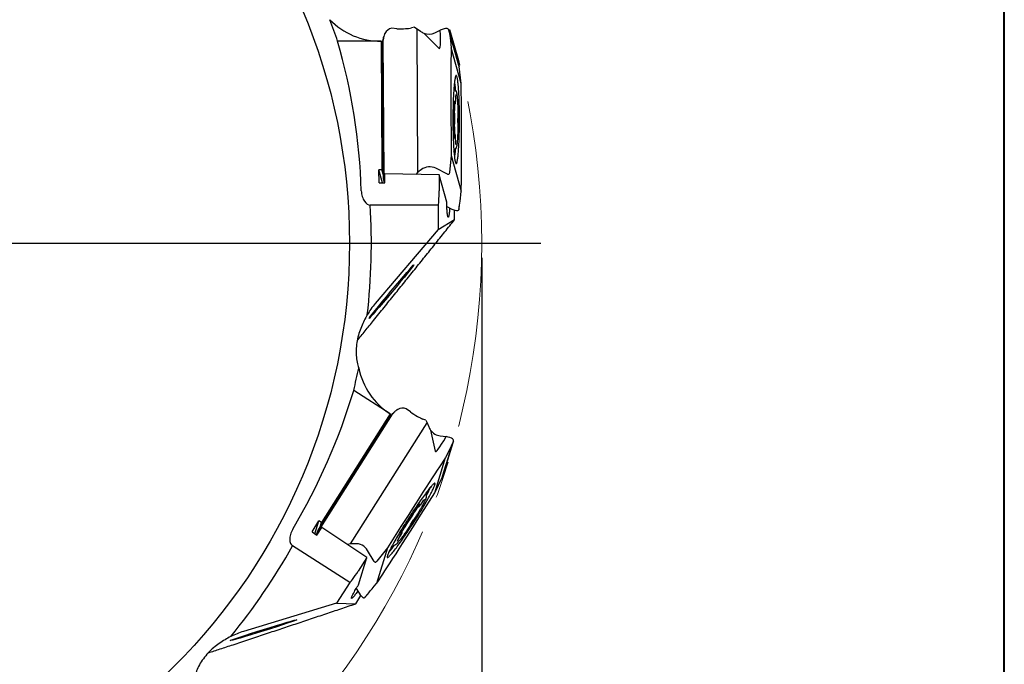
# Model space of a CAD drawing. Units: millimetres. Extents: x 5 to 292, y 5 to 205.
# Drawn here: x 225 to 292, y 110 to 154 of the extents above; entities that cross this region are included whole.
import ezdxf

# ---------------------------------------------------------------- set-up
doc = ezdxf.new("R2010")
doc.units = ezdxf.units.MM
doc.linetypes.add('CENTERX2', pattern=[20.32, 12.7, -2.54, 2.54, -2.54])
doc.layers.add('DÜNNE_LINIE', color=7, linetype='Continuous')
doc.styles.add('SLDTEXTSTYLE1', font='TXT', dxfattribs={"width": 0.75})
doc.dimstyles.new('SLDDIMSTYLE2', dxfattribs={"dimtxt": 3, "dimasz": 3, "dimexe": 0, "dimexo": 0.0625, "dimgap": 0.75, "dimtad": 1, "dimdec": 0, "dimrnd": 1e-09, "dimzin": 12, "dimdsep": 46, "dimtxsty": 'SLDTEXTSTYLE1', "dimsah": 1, "dimcen": 0.09, "dimadec": 0, "dimazin": 3, "dimtfac": 1, "dimtdec": 0, "dimtofl": 0, "dimtmove": 0, "dimatfit": 3, "dimfxl": 1, "dimfrac": 2, "dimtolj": 1, "dimtzin": 12, "dimarcsym": 0})

# ---------------------------------------------------------------- blocks, each defined once
blk = doc.blocks.new('_D_3')
at = {"layer": 'DÜNNE_LINIE', "color": 7}
for p, q in [((156.064, 138.061), (156.064, 77.616)), ((256.183, 138.061), (256.183, 77.616)), ((156.064, 78.616), (256.183, 78.616))]:
    blk.add_line(p, q, dxfattribs=at)
for points in [[(156.064, 78.616), (159.064, 77.866), (159.064, 79.366)], [(256.183, 78.616), (253.183, 79.366), (253.183, 77.866)]]:
    blk.add_solid(points, dxfattribs=at)
at = {"layer": 'DÜNNE_LINIE', "color": 7, "char_height": 3, "attachment_point": 1, "style": 'SLDTEXTSTYLE1'}
for s, insert in [('%%c', (200.537, 82.484)), ('100', (205.061, 82.529))]:
    blk.add_mtext(s, dxfattribs=dict(at, insert=insert))
blk = doc.blocks.new('SW_CENTERMARKSYMBOL_0')
at = {"layer": 'DÜNNE_LINIE', "color": 0}
blk.add_line((5, 0), (54.114, 0), dxfattribs=at)

msp = doc.modelspace()

# ---------------------------------------------------------------- linework, layer by layer
at = {"color": 7, "linetype": 'Continuous', "lineweight": 40}
msp.add_line((292, 5), (292, 205), dxfattribs=at)
at = {"color": 7, "linetype": 'Continuous', "lineweight": 0}
msp.add_line((292, 5), (292, 205), dxfattribs=at)
at = {"color": 7, "linetype": 'Continuous', "lineweight": 30}
for p, q in [((249.474, 153.2294), (249.3867, 152.896)), ((249.5429, 153.4111), (249.5556, 153.4348)), ((250.3776, 153.7583), (250.014, 153.7843)), ((251.5823, 153.8512), (251.3641, 153.8067)), ((251.5823, 153.8512), (251.7529, 153.7523)), ((251.8175, 143.9273), (251.7529, 153.7523)), ((251.7529, 153.7523), (251.9846, 153.5807)), ((252.2137, 153.4539), (253.2544, 152.4205)), ((252.9808, 153.4807), (253.3473, 153.657)), ((253.8193, 153.7626), (253.8049, 153.766)), ((254.6167, 151.243), (253.9399, 153.6596)), ((253.9664, 153.5486), (254.6354, 151.1599)), ((249.2868, 152.8947), (246.3095, 152.8947)), ((249.2868, 152.8947), (249.3448, 144.0795)), ((249.3877, 152.6096), (249.2868, 152.8947)), ((249.4478, 143.4634), (249.3858, 152.8927)), ((249.4977, 143.7662), (249.4372, 152.9674)), ((254.7777, 149.9937), (254.0921, 152.4417)), ((254.6354, 151.1599), (254.6172, 151.2412)), ((254.7777, 149.9937), (254.6354, 151.1599)), ((254.7891, 148.2607), (254.7777, 149.9937)), ((254.4415, 149.4835), (254.2833, 149.7608)), ((254.4028, 148.8377), (254.419, 149.1315)), ((254.4415, 149.4835), (254.4419, 149.4828)), ((254.3231, 148.1429), (254.3229, 148.1493)), ((254.3341, 147.8085), (254.3231, 148.1429)), ((254.3197, 147.0423), (254.3327, 147.3636)), ((254.0822, 146.7989), (254.0936, 145.0658)), ((254.3192, 147.0287), (254.3197, 147.0423)), ((254.3503, 146.5473), (254.331, 146.5762)), ((254.4091, 145.9512), (254.3948, 146.2618)), ((254.2833, 145.2988), (254.4415, 145.576)), ((254.4431, 145.5788), (254.4415, 145.576)), ((254.0936, 145.0658), (253.9667, 143.9013)), ((254.0936, 145.0658), (254.7791, 142.6179)), ((249.3448, 144.0795), (249.1442, 144.0836)), ((249.1501, 143.1976), (249.1442, 144.0836)), ((249.3937, 143.1926), (249.1442, 144.0836)), ((249.4462, 143.7176), (249.3448, 144.0795)), ((249.4478, 143.4634), (249.4977, 143.7662)), ((249.4977, 143.7662), (249.5095, 143.7873)), ((249.5368, 143.7937), (249.5473, 143.7937)), ((253.258, 143.7449), (249.5471, 143.8212)), ((249.5512, 143.1894), (249.5471, 143.8212)), ((251.8175, 143.9273), (251.6673, 143.7776)), ((252.047, 144.0989), (251.8175, 143.9273)), ((253.8385, 143.7967), (253.0398, 144.1913)), ((253.258, 143.7449), (253.2652, 142.6468)), ((253.7832, 141.8698), (253.258, 143.7449)), ((253.8512, 143.7937), (253.9204, 143.7937)), ((253.9662, 143.8981), (253.9494, 143.8183)), ((249.1501, 143.1976), (249.5512, 143.1894)), ((249.5244, 143.1899), (249.4478, 143.4634)), ((253.1978, 141.6684), (248.5438, 141.6684)), ((253.1978, 141.6684), (253.1978, 139.9985)), ((253.7934, 141.5683), (254.1374, 141.4025)), ((254.3282, 140.6722), (254.3251, 141.3361)), ((254.5504, 141.2969), (254.5395, 141.2935)), ((254.6283, 141.4187), (254.6648, 141.6906)), ((253.1978, 139.9985), (254.3282, 140.6722)), ((253.1978, 139.9985), (248.8855, 134.9257)), ((249.9137, 127.3631), (247.409, 128.9727)), ((250.2521, 127.5435), (249.9984, 127.3102)), ((250.4083, 127.659), (250.4318, 127.6721)), ((251.2982, 127.4998), (251.0063, 127.7182)), ((244.9502, 119.3419), (249.9959, 127.3078)), ((245.1558, 119.5696), (250.0795, 127.3429)), ((249.9137, 127.3631), (245.1966, 119.9159)), ((249.8444, 127.0686), (249.9137, 127.3631)), ((252.3619, 126.9267), (252.1543, 127.0072)), ((252.3619, 126.9267), (252.4519, 126.7512)), ((247.1945, 118.451), (252.4519, 126.7512)), ((252.4519, 126.7512), (252.5541, 126.4816)), ((252.6783, 126.251), (252.995, 124.8191)), ((253.338, 125.8589), (253.7418, 125.8091)), ((254.1959, 125.6427), (254.1856, 125.6534)), ((254.2039, 125.3832), (253.4752, 123.012)), ((253.5045, 123.0919), (254.2417, 125.4909)), ((252.9645, 121.954), (253.7113, 124.384)), ((252.9645, 121.954), (253.4752, 123.012)), ((253.4752, 123.012), (253.5039, 123.0903)), ((252.0371, 120.4899), (252.9645, 121.954)), ((252.4059, 121.7066), (252.4058, 121.7057)), ((252.4059, 121.7066), (252.4226, 122.0254)), ((252.0241, 121.1842), (252.1966, 121.4226)), ((251.4099, 120.3555), (251.5815, 120.6428)), ((251.5815, 120.6428), (251.5847, 120.6482)), ((244.556, 119.2793), (245.0301, 120.0278)), ((244.7583, 119.1433), (245.0301, 120.0278)), ((244.889, 119.0555), (245.2271, 119.5892)), ((244.9502, 119.3419), (245.1558, 119.5696)), ((245.1966, 119.9159), (245.0301, 120.0278)), ((245.0862, 119.5566), (245.1966, 119.9159)), ((245.1558, 119.5696), (245.1772, 119.581)), ((245.2036, 119.5716), (245.2124, 119.566)), ((248.3077, 117.5188), (245.2271, 119.5892)), ((250.6521, 119.6424), (249.7248, 118.1782)), ((250.9758, 119.7075), (250.9836, 119.7187)), ((250.9836, 119.7187), (251.1682, 119.982)), ((244.556, 119.2793), (244.889, 119.0555)), ((244.8668, 119.0704), (244.9502, 119.3419)), ((250.4689, 118.7524), (250.6248, 119.0216)), ((250.7417, 119.2857), (250.741, 119.3205)), ((247.1344, 115.8044), (243.2192, 118.3206)), ((247.1945, 118.451), (246.9872, 118.4063)), ((247.4803, 118.4713), (247.1945, 118.451)), ((249.7248, 118.1782), (248.978, 115.7483)), ((249.7248, 118.1782), (248.9885, 117.2672)), ((250.0103, 118.2716), (250.2933, 118.4193)), ((250.2961, 118.4208), (250.2933, 118.4193)), ((248.3077, 117.5188), (247.7201, 116.5911)), ((247.7357, 115.6574), (248.3077, 117.5188)), ((248.824, 117.2485), (248.3654, 118.0123)), ((248.8331, 117.2391), (248.8913, 117.2017)), ((248.9863, 117.2647), (248.9291, 117.2067)), ((247.1344, 115.8044), (246.2316, 114.3996)), ((247.5813, 115.3983), (247.7811, 115.0728)), ((247.5467, 114.3552), (247.9031, 114.9154)), ((248.0714, 114.7607), (248.0605, 114.7637)), ((248.2029, 114.821), (248.3805, 115.03)), ((246.2316, 114.3996), (239.8613, 112.4635)), ((246.2316, 114.3996), (247.5467, 114.3552))]:
    msp.add_line(p, q, dxfattribs=at)
at = {"color": 7, "linetype": 'Continuous', "lineweight": 30, "flags": 128}
for points in [[(254.2102, 147.2661), (254.2115, 147.1178), (254.2133, 146.9704), (254.2156, 146.8244), (254.2185, 146.6802), (254.2219, 146.538), (254.2259, 146.3983), (254.2303, 146.2613), (254.2353, 146.1274), (254.2407, 145.997), (254.2466, 145.8703), (254.253, 145.7477), (254.2599, 145.6294), (254.2671, 145.5158), (254.2748, 145.4071), (254.2829, 145.3036), (254.2913, 145.2056), (254.3001, 145.1132), (254.3092, 145.0268), (254.3187, 144.9464), (254.3284, 144.8724), (254.3384, 144.8049), (254.3486, 144.7441), (254.359, 144.6901), (254.3697, 144.643), (254.3804, 144.6031), (254.3914, 144.5702), (254.4024, 144.5446), (254.4135, 144.5263), (254.4247, 144.5154), (254.4359, 144.5118), (254.447, 144.5157), (254.4582, 144.5269), (254.4693, 144.5454), (254.4803, 144.5713), (254.4912, 144.6044), (254.502, 144.6446), (254.5126, 144.6919), (254.5231, 144.7462), (254.5333, 144.8073), (254.5433, 144.875), (254.553, 144.9492), (254.5624, 145.0298), (254.5715, 145.1164), (254.5803, 145.209), (254.5887, 145.3073), (254.5968, 145.4109), (254.6044, 145.5198), (254.6117, 145.6336), (254.6185, 145.752), (254.6249, 145.8748), (254.6308, 146.0016), (254.6362, 146.1322), (254.6411, 146.2662), (254.6456, 146.4033), (254.6495, 146.5431), (254.6529, 146.6854), (254.6558, 146.8297), (254.6581, 146.9757), (254.6599, 147.1231), (254.6611, 147.2715), (254.6618, 147.4205), (254.6619, 147.5698), (254.6615, 147.719), (254.6605, 147.8677), (254.659, 148.0156), (254.6569, 148.1623), (254.6543, 148.3075), (254.6511, 148.4507), (254.6475, 148.5917), (254.6433, 148.7301), (254.6386, 148.8656), (254.6334, 148.9978), (254.6277, 149.1264), (254.6215, 149.2511), (254.6149, 149.3716), (254.6079, 149.4876), (254.6004, 149.5988), (254.5925, 149.7049), (254.5843, 149.8057), (254.5756, 149.9009), (254.5667, 149.9903), (254.5574, 150.0737), (254.5478, 150.1509), (254.5379, 150.2217), (254.5278, 150.2859), (254.5175, 150.3433), (254.507, 150.3939), (254.4963, 150.4374), (254.4854, 150.4738), (254.4744, 150.503), (254.4634, 150.525), (254.4522, 150.5396), (254.441, 150.5469), (254.4298, 150.5467), (254.4187, 150.5392), (254.4075, 150.5243), (254.3965, 150.5021), (254.3855, 150.4726), (254.3746, 150.4359), (254.3639, 150.3922), (254.3534, 150.3413), (254.3431, 150.2837), (254.333, 150.2192), (254.3231, 150.1482), (254.3136, 150.0708), (254.3043, 149.9872), (254.2953, 149.8976), (254.2867, 149.8021), (254.2785, 149.7011), (254.2706, 149.5948), (254.2632, 149.4835), (254.2561, 149.3673), (254.2496, 149.2467), (254.2434, 149.1218), (254.2377, 148.9931), (254.2326, 148.8608), (254.2279, 148.7252), (254.2237, 148.5867), (254.22, 148.4456), (254.2169, 148.3023), (254.2143, 148.157), (254.2123, 148.0103), (254.2107, 147.8623), (254.2098, 147.7136), (254.2094, 147.5644), (254.2095, 147.4151), (254.2102, 147.2661)], [(253.9825, 141.4772), (253.9813, 141.4545), (253.9764, 141.3704), (253.9711, 141.2912), (253.9653, 141.2172), (253.9592, 141.1489), (253.9527, 141.0865), (253.9459, 141.0304), (253.9388, 140.9809), (253.9315, 140.9382), (253.924, 140.9026), (253.9163, 140.8741), (253.9085, 140.853), (253.9005, 140.8394), (253.8926, 140.8333), (253.8846, 140.8348), (253.8766, 140.8438), (253.8687, 140.8603), (253.861, 140.8843), (253.8533, 140.9156), (253.8459, 140.954), (253.8386, 140.9994), (253.8317, 141.0515), (253.825, 141.1101), (253.8187, 141.1748), (253.8127, 141.2454), (253.8071, 141.3214), (253.8019, 141.4026), (253.7972, 141.4884), (253.7929, 141.5786), (253.7892, 141.6725), (253.7859, 141.7697), (253.7832, 141.8698)], [(251.0125, 119.9662), (250.9333, 119.8407), (250.8552, 119.7158), (250.7782, 119.5917), (250.7027, 119.4688), (250.6287, 119.3473), (250.5564, 119.2276), (250.4861, 119.11), (250.4179, 118.9947), (250.352, 118.882), (250.2885, 118.7723), (250.2275, 118.6656), (250.1693, 118.5625), (250.114, 118.4629), (250.0617, 118.3674), (250.0126, 118.2759), (249.9666, 118.1889), (249.9241, 118.1064), (249.8851, 118.0288), (249.8496, 117.9561), (249.8177, 117.8886), (249.7897, 117.8264), (249.7654, 117.7697), (249.745, 117.7187), (249.7284, 117.6733), (249.7159, 117.6338), (249.7073, 117.6003), (249.7028, 117.5728), (249.7022, 117.5514), (249.7057, 117.5362), (249.7132, 117.5272), (249.7247, 117.5243), (249.7401, 117.5277), (249.7595, 117.5373), (249.7828, 117.5531), (249.8098, 117.5751), (249.8407, 117.6031), (249.8752, 117.6371), (249.9133, 117.6772), (249.9549, 117.723), (249.9999, 117.7746), (250.0482, 117.8318), (250.0997, 117.8945), (250.1542, 117.9624), (250.2116, 118.0356), (250.2718, 118.1137), (250.3347, 118.1965), (250.4, 118.284), (250.4676, 118.3758), (250.5374, 118.4717), (250.6091, 118.5716), (250.6826, 118.6751), (250.7578, 118.782), (250.8344, 118.892), (250.9122, 119.005), (250.9911, 119.1205), (251.0709, 119.2383), (251.1513, 119.3582), (251.2322, 119.4798), (251.3134, 119.6028), (251.3947, 119.727), (251.4758, 119.852), (251.5566, 119.9775), (251.6369, 120.1032), (251.7165, 120.2288), (251.7952, 120.3541), (251.8728, 120.4786), (251.949, 120.6022), (252.0238, 120.7244), (252.097, 120.845), (252.1683, 120.9637), (252.2375, 121.0802), (252.3046, 121.1942), (252.3694, 121.3055), (252.4316, 121.4137), (252.4912, 121.5186), (252.548, 121.62), (252.6018, 121.7176), (252.6526, 121.8111), (252.7001, 121.9004), (252.7443, 121.9852), (252.7851, 122.0652), (252.8224, 122.1404), (252.8561, 122.2105), (252.8861, 122.2754), (252.9123, 122.3349), (252.9346, 122.3888), (252.9531, 122.437), (252.9676, 122.4794), (252.9782, 122.5159), (252.9847, 122.5464), (252.9873, 122.5709), (252.9858, 122.5892), (252.9803, 122.6013), (252.9709, 122.6073), (252.9574, 122.607), (252.94, 122.6005), (252.9186, 122.5878), (252.8935, 122.5689), (252.8645, 122.5439), (252.8318, 122.5129), (252.7955, 122.4758), (252.7556, 122.4329), (252.7123, 122.3841), (252.6656, 122.3297), (252.6157, 122.2698), (252.5627, 122.2045), (252.5067, 122.1339), (252.4479, 122.0582), (252.3864, 121.9777), (252.3223, 121.8926), (252.2558, 121.8029), (252.1871, 121.709), (252.1163, 121.6111), (252.0436, 121.5094), (251.9693, 121.4041), (251.8934, 121.2956), (251.8161, 121.1841), (251.7377, 121.0698), (251.6584, 120.9531), (251.5783, 120.8342), (251.4976, 120.7135), (251.4165, 120.5911), (251.3352, 120.4675), (251.254, 120.3429), (251.173, 120.2176), (251.0924, 120.0919), (251.0125, 119.9662)], [(247.6912, 115.2193), (247.6779, 115.2009), (247.6283, 115.1328), (247.581, 115.0691), (247.5361, 115.0099), (247.494, 114.9558), (247.4549, 114.9068), (247.4188, 114.8633), (247.3861, 114.8255), (247.3569, 114.7935), (247.3313, 114.7676), (247.3094, 114.7478), (247.2914, 114.7343), (247.2774, 114.7271), (247.2674, 114.7263), (247.2615, 114.7318), (247.2597, 114.7437), (247.262, 114.7619), (247.2684, 114.7863), (247.2789, 114.8167), (247.2934, 114.8531), (247.3118, 114.8952), (247.3341, 114.9428), (247.3602, 114.9956), (247.3898, 115.0535), (247.423, 115.1161), (247.4594, 115.1831), (247.4989, 115.2542), (247.5413, 115.329), (247.5865, 115.4071), (247.6341, 115.4882), (247.6839, 115.5717), (247.7357, 115.6574)]]:
    msp.add_lwpolyline(points, dxfattribs=at)
at = {"color": 7, "linetype": 'Continuous', "lineweight": 30}
msp.add_circle((206.1238, 139.0614), 41, dxfattribs=at)
for centre, radius, start, end in [((206.1238, 139.0614), 42.5, 18.995215, 21.117025), ((245.7917, 149.0335), 8.6212, 3.515234, 7.85787), ((276.0042, 147.5302), 21.7135, 176.594421, 183.421758), ((258.4464, 148.2785), 4.1259, 176.992379, 181.826249), ((229.5166, 147.5299), 25.063, 359.542849, 1.1727), ((260.8308, 147.4538), 6.2965, 177.927483, 181.701957), ((258.3333, 146.8823), 4.0172, 177.865287, 183.409194), ((245.673, 146.0379), 8.7404, 352.171759, 356.455146), ((206.1238, 139.0614), 42.5, 353.363573, 3.516729), ((206.1238, 139.0614), 42.5, 346.267942, 348.389753), ((244.8845, 126.0051), 8.6227, 330.788306, 335.130213), ((269.489, 108.4059), 21.713, 143.867039, 150.694547), ((255.1249, 118.5267), 4.1275, 144.266317, 149.098332), ((256.6802, 116.5468), 6.2926, 145.198921, 148.975749), ((230.405, 133.5235), 25.0351, 326.814746, 328.446407), ((254.2722, 117.4151), 4.0156, 145.1368, 150.682987), ((206.1238, 139.0614), 42.5, 320.6363, 330.789456), ((243.167, 123.5481), 8.7397, 319.444425, 323.728159)]:
    msp.add_arc(centre, radius, start, end, dxfattribs=at)
for centre, major_axis, ratio, start_param, end_param in [((249.2868, 158.0064), (0, 5.1117), 0.9781476, 2.3614171, 3.1415927), ((250.2508, 153.0378), (0.2984, 0.8008), 0.9354072, 1.4505366, 1.6746441), ((250.2288, 152.9538), (-0.2965, 0.806), 0.8963121, 6.1723289, 6.9329055), ((250.7293, 153.988), (0.9999, 0.0194), 0.2383637, 4.3483317, 4.9416826), ((250.729, 154.0321), (1.0001, -0.0229), 0.2742186, 4.952836, 5.4066826), ((252.5509, 154.449), (-0.0603, 1.0586), 0.9402922, 2.4772551, 2.7362655), ((252.5544, 154.4363), (-0.1377, 1.0419), 0.950533, 2.6557053, 3.4438925), ((249.4035, 179.0463), (-3.8851, 26.642), 0.0296804, 3.1020862, 3.4451762), ((253.1887, 153.3419), (0.7506, 0.3734), 0.2679082, 0.487659, 1.2272293), ((253.141, 153.6657), (0.812, -0.0299), 0.2686149, 0.3680011, 0.5921087), ((251.6036, 164.1063), (-2.3636, 10.56), 0.0011153, 2.9962251, 3.1205187), ((257.8727, 121.5339), (-3.9067, 32.0155), 0.0010695, 6.2761865, 6.5468708), ((206.1238, 141.2603), (0, 41.8893), 0.9986213, 4.7454939, 4.9938313), ((248.0665, 144.6961), (1.3634, 8.3145), 0.0170029, 6.1839267, 6.454611), ((249.7887, 151.2733), (-0.3674, 1.6749), 0.1172662, 0.2257755, 0.2335992), ((250.9605, 155.7483), (1.4808, 2.9013), 0.123057, 2.784374, 2.9086676), ((254.1419, 146.8688), (-0.0369, 5.7267), 0.0105133, 0.2322097, 1.5829334), ((254.7294, 148.1908), (-0.0369, 5.7267), 0.0105133, 3.3738023, 4.724526), ((249.5392, 143.7854), (0.03, -0.0007), 0.2742186, 1.6542247, 2.9981282), ((252.6246, 143.2306), (-0.0603, 1.0586), 0.9402922, 5.7933807, 6.8405782), ((253.8509, 143.8255), (-0.0018, 0.0318), 0.9402922, 2.651788, 3.0881203), ((253.9202, 143.8255), (-0.0018, 0.0318), 0.9402922, 3.0881203, 4.4320239), ((253.937, 143.9052), (-0.0018, 0.0318), 0.9402922, 4.4320239, 4.5367436), ((253.1978, 142.5684), (0, 0.9), 0.0751904, 3.1415927, 4.7996554), ((258.127, 173.5257), (3.4909, 32.0155), 0.0026411, 3.1451766, 3.4056966), ((253.8613, 141.7176), (0.7518, -0.3971), 0.1982872, 5.1907745, 5.9303447), ((253.8178, 141.3938), (0.8059, -0.0062), 0.2731074, 5.8554657, 6.0795733), ((252.4177, 130.9532), (2.2163, 10.56), 0.0097732, 6.1401186, 6.2468629), ((252.6773, 131.6633), (2.7636, 4.3002), 0.9781476, 1.434502, 1.6204435), ((252.6773, 131.6633), (2.7636, 4.3002), 0.9781476, 2.3614171, 3.1415927), ((207.3126, 140.9113), (22.6471, 35.2395), 0.9986213, 4.7454939, 4.9938313), ((250.802, 126.9623), (0.684, 0.5123), 0.9354072, 1.4505366, 1.6746441), ((250.738, 126.9035), (0.1863, 0.8384), 0.8963121, 6.1723289, 6.9329055), ((244.4546, 121.1257), (5.6421, 6.2575), 0.0170029, 6.1839267, 6.454611), ((249.4593, 125.7277), (0.5964, 1.6077), 0.1172662, 0.2257755, 0.2335992), ((252.8644, 128.8588), (2.8143, 1.6401), 0.123057, 2.784374, 2.9086676), ((251.7183, 127.5029), (0.8517, -0.5242), 0.2383637, 4.3483317, 4.9416826), ((251.7419, 127.5402), (0.829, -0.56), 0.2742186, 4.952836, 5.4066826), ((253.4999, 126.906), (0.5216, 0.9231), 0.9402922, 2.4772551, 2.7362655), ((253.496, 126.8933), (0.4474, 0.9509), 0.950533, 2.6557053, 3.4438925), ((264.1504, 149.3), (11.1354, 24.5131), 0.0296804, 3.1020862, 3.4451762), ((253.4379, 125.6297), (0.8333, -0.0916), 0.2679082, 0.487659, 1.2272293), ((253.5729, 125.9279), (0.6669, -0.4642), 0.2686149, 0.3680011, 0.5921087), ((240.1817, 96.3388), (14.0224, 29.0452), 0.0010695, 6.2761865, 6.5468708), ((257.9241, 135.5423), (3.7208, 10.1615), 0.0011153, 2.9962251, 3.1205187), ((250.7402, 119.6688), (3.065, 4.8376), 0.0105133, 0.2322097, 1.5829334), ((251.9491, 120.4634), (3.065, 4.8376), 0.0105133, 3.3738023, 4.724526), ((245.2011, 119.5634), (0.0249, -0.0168), 0.2742186, 1.6542247, 2.9981282), ((247.4968, 117.4285), (0.5216, 0.9231), 0.9402922, 5.7933807, 6.8405782), ((248.8501, 117.266), (0.0156, 0.0277), 0.9402922, 2.651788, 3.0881203), ((248.9084, 117.2285), (0.0156, 0.0277), 0.9402922, 3.0881203, 4.4320239), ((248.9656, 117.2865), (0.0156, 0.0277), 0.9402922, 4.4320239, 4.5367436), ((247.621, 116.5615), (0.4866, 0.7571), 0.0751904, 3.1415927, 4.7996554), ((268.5044, 139.9396), (20.2456, 25.0458), 0.0026411, 3.1451766, 3.4056966), ((247.7192, 115.4872), (-0.4178, 0.7405), 0.1982872, 2.0491818, 2.7887521), ((247.5076, 115.2382), (0.6746, -0.4409), 0.2731074, 5.8554657, 6.0795733), ((240.6851, 107.212), (7.5737, 7.6854), 0.0097732, 6.1401186, 6.2468629), ((241.2874, 107.669), (4.6498, 2.1235), 0.9781476, 1.434502, 1.6204435)]:
    msp.add_ellipse(centre, major_axis=major_axis, ratio=ratio, start_param=start_param, end_param=end_param, dxfattribs=at)
for centre, major_axis in [((249.9968, 135.7372), (1.5354, 1.8383)), ((241.2349, 112.5454), (2.2855, 0.7164))]:
    msp.add_ellipse(centre, major_axis=major_axis, ratio=0.0190156, dxfattribs=at)
for points, knots in [([(249.4483, 153.0939), (249.4487, 153.0966), (249.4505, 153.11), (249.4572, 153.1581), (249.4675, 153.2016), (249.4748, 153.2325)], [0, 0, 0, 0, 0.0689994, 0.3388978, 1, 1, 1, 1]), ([(253.9405, 153.6573), (253.9398, 153.6597), (253.9364, 153.6715), (253.9255, 153.6916), (253.9115, 153.706), (253.9016, 153.7163)], [0, 0, 0, 0, 0.0690018, 0.3388983, 1, 1, 1, 1]), ([(254.419, 149.1315), (254.4194, 149.1381), (254.4198, 149.1452), (254.4202, 149.1513), (254.4202, 149.1517)], [0, 0, 0, 0, 0.9262935, 1, 1, 1, 1]), ([(254.4202, 149.1517), (254.4209, 149.1622), (254.4224, 149.1834), (254.4248, 149.2078), (254.4271, 149.2259), (254.4288, 149.2361), (254.4299, 149.2409), (254.4297, 149.2402), (254.4297, 149.24)], [0, 0, 0, 0, 0.2219159, 0.4497129, 0.645578, 0.8197509, 0.9639423, 1, 1, 1, 1]), ([(254.5746, 148.0464), (254.5743, 148.0609), (254.5733, 148.1119), (254.5711, 148.1974), (254.5679, 148.3024), (254.5643, 148.4048), (254.5602, 148.5042), (254.5557, 148.6004), (254.5508, 148.693), (254.5454, 148.7817), (254.5397, 148.8662), (254.5336, 148.9464), (254.5271, 149.0219), (254.5203, 149.0925), (254.5131, 149.1581), (254.5056, 149.2185), (254.4977, 149.2738), (254.4894, 149.3238), (254.4804, 149.3688), (254.4707, 149.4094), (254.4595, 149.4443), (254.4507, 149.4675), (254.4434, 149.4799), (254.442, 149.4821)], [0, 0, 0, 0, 0.0199898, 0.0700094, 0.1200412, 0.1700887, 0.2201554, 0.2702468, 0.320369, 0.3705306, 0.4207419, 0.4710178, 0.5213783, 0.5718525, 0.6224823, 0.6733318, 0.7245035, 0.77617, 0.8286446, 0.8825575, 0.9393696, 0.9890716, 1, 1, 1, 1]), ([(254.3264, 148.4891), (254.3269, 148.4971), (254.328, 148.5169), (254.3302, 148.543), (254.3327, 148.5659), (254.3348, 148.581), (254.3364, 148.5895), (254.3366, 148.5904), (254.3367, 148.5907)], [0, 0, 0, 0, 0.1443875, 0.3573985, 0.56536, 0.7392238, 0.8896111, 1, 1, 1, 1]), ([(254.332, 148.5588), (254.337, 148.5626), (254.3471, 148.5705), (254.3581, 148.5841), (254.3665, 148.5977), (254.3727, 148.6113), (254.3779, 148.6264), (254.3831, 148.6467), (254.3879, 148.6729), (254.3925, 148.7073), (254.3964, 148.7456), (254.3999, 148.7891), (254.4018, 148.8215), (254.4028, 148.8377)], [0, 0, 0, 0, 0.044224, 0.0903807, 0.1379671, 0.190811, 0.256075, 0.3480945, 0.490302, 0.615257, 0.747416, 0.8733977, 1, 1, 1, 1]), ([(254.3362, 147.7208), (254.3362, 147.725), (254.3358, 147.7482), (254.3351, 147.7774), (254.3343, 147.8019), (254.3341, 147.8085)], [0, 0, 0, 0, 0.13747641, 0.77005924, 1, 1, 1, 1]), ([(254.3327, 147.3636), (254.333, 147.3727), (254.3341, 147.3992), (254.3354, 147.4453), (254.3365, 147.4948), (254.3368, 147.5262), (254.3369, 147.5383)], [0, 0, 0, 0, 0.1664368, 0.4841572, 0.8012633, 1, 1, 1, 1]), ([(254.3369, 147.5383), (254.337, 147.5455), (254.3373, 147.5718), (254.3373, 147.6181), (254.337, 147.6721), (254.3365, 147.7059), (254.3362, 147.7208)], [0, 0, 0, 0, 0.1180956, 0.4350499, 0.7519515, 1, 1, 1, 1]), ([(254.5017, 145.814), (254.503, 145.8237), (254.507, 145.8521), (254.5134, 145.9035), (254.5206, 145.9698), (254.5275, 146.0411), (254.5339, 146.1172), (254.5401, 146.1979), (254.5458, 146.2829), (254.5511, 146.372), (254.556, 146.4649), (254.5605, 146.5614), (254.5645, 146.6611), (254.5681, 146.7637), (254.5713, 146.8688), (254.5739, 146.9762), (254.5761, 147.0854), (254.5778, 147.1961), (254.5788, 147.2766), (254.5791, 147.3202), (254.5791, 147.3263)], [0, 0, 0, 0, 0.0314422, 0.092699, 0.153506, 0.2139514, 0.2741516, 0.3341791, 0.3940817, 0.4538912, 0.5136302, 0.5733148, 0.6329572, 0.6925662, 0.7521493, 0.8117119, 0.8712586, 0.930793, 0.9903186, 1, 1, 1, 1]), ([(254.3323, 146.5693), (254.3323, 146.5695), (254.3322, 146.57), (254.3308, 146.5765), (254.329, 146.5886), (254.3268, 146.6077), (254.3248, 146.6286), (254.3238, 146.6448), (254.3234, 146.6508)], [0, 0, 0, 0, 0.1023157, 0.2541136, 0.4359076, 0.6433983, 0.8689696, 1, 1, 1, 1]), ([(254.3948, 146.2618), (254.3944, 146.2705), (254.3931, 146.2958), (254.3908, 146.3351), (254.3876, 146.378), (254.3839, 146.4166), (254.3797, 146.451), (254.3746, 146.4823), (254.3693, 146.5055), (254.3622, 146.5255), (254.3562, 146.5381), (254.3515, 146.5454), (254.3503, 146.5473)], [0, 0, 0, 0, 0.0643296, 0.1877645, 0.3119241, 0.4374874, 0.5656213, 0.699199, 0.8480924, 0.9198949, 0.9796012, 1, 1, 1, 1]), ([(254.4211, 145.8191), (254.421, 145.8195), (254.4207, 145.8205), (254.4193, 145.8281), (254.4174, 145.8413), (254.4151, 145.8613), (254.4128, 145.8878), (254.4108, 145.9181), (254.4097, 145.9407), (254.4091, 145.9512)], [0, 0, 0, 0, 0.0926908, 0.2090216, 0.3473901, 0.5039924, 0.673082, 0.8497398, 1, 1, 1, 1]), ([(254.4444, 145.5816), (254.4473, 145.5873), (254.4552, 145.6029), (254.4647, 145.6303), (254.4748, 145.6664), (254.4843, 145.7094), (254.4932, 145.7574), (254.4989, 145.7953), (254.5017, 145.814)], [0, 0, 0, 0, 0.0972492, 0.2650853, 0.4540632, 0.6306907, 0.8175362, 1, 1, 1, 1]), ([(247.9324, 142.6468), (247.9369, 142.512), (247.9597, 142.3752), (248.034, 142.1292), (248.0848, 142.0209), (248.2588, 141.7597), (248.4039, 141.6684), (248.5438, 141.6684)], [0, 0, 0, 0, 0.25, 0.25, 0.5, 0.5, 1, 1, 1, 1]), ([(254.6261, 141.4023), (254.6257, 141.3999), (254.624, 141.3881), (254.6199, 141.368), (254.6122, 141.3535), (254.6067, 141.3433)], [0, 0, 0, 0, 0.0689998, 0.338893, 1, 1, 1, 1]), ([(254.6364, 141.5104), (254.6363, 141.5104), (254.6363, 141.5103), (254.6363, 141.5102), (254.6362, 141.5101), (254.6362, 141.5101), (254.6362, 141.51), (254.6362, 141.5099), (254.6362, 141.5097), (254.6361, 141.5095), (254.6361, 141.5087), (254.6362, 141.5074), (254.6363, 141.5062), (254.6363, 141.5055)], [0, 0, 0, 0, 0.0392584, 0.0737494, 0.094275, 0.1065381, 0.1158713, 0.1252674, 0.136131, 0.154797, 0.2158115, 0.5033308, 1, 1, 1, 1]), ([(247.6511, 132.3862), (247.8297, 132.6063), (248.2067, 133.0708), (248.821, 133.829), (249.4945, 134.6616), (250.205, 135.5413), (250.9055, 136.41), (251.601, 137.2738), (252.2922, 138.1333), (252.979, 138.9887), (253.6583, 139.8357), (254.1049, 140.3934), (254.3282, 140.6722)], [0, 0, 0, 0, 0.07512074, 0.15850057, 0.26266153, 0.36683466, 0.4710113, 0.57517696, 0.6813782, 0.78758629, 0.89379629, 1, 1, 1, 1]), ([(248.3391, 134.1498), (248.1932, 133.9006), (248.0558, 133.6317), (247.8745, 133.1854), (247.8193, 133.0319), (247.7223, 132.7129), (247.6799, 132.5453), (247.6149, 132.204), (247.5925, 132.0331), (247.5701, 131.6908), (247.5705, 131.5232), (247.5923, 131.2044), (247.6139, 131.0507), (247.673, 130.766), (247.7105, 130.6333), (247.7542, 130.5082)], [0, 0, 0, 0, 0.25, 0.25, 0.375, 0.375, 0.5, 0.5, 0.625, 0.625, 0.75, 0.75, 0.875, 0.875, 1, 1, 1, 1]), ([(250.1572, 127.4433), (250.159, 127.4454), (250.1678, 127.4556), (250.1994, 127.4925), (250.2315, 127.5235), (250.2544, 127.5456)], [0, 0, 0, 0, 0.0689988, 0.3389097, 1, 1, 1, 1]), ([(254.2409, 125.4886), (254.2416, 125.491), (254.2451, 125.5028), (254.2468, 125.5256), (254.2428, 125.5453), (254.24, 125.5593)], [0, 0, 0, 0, 0.06899947, 0.33889556, 1, 1, 1, 1]), ([(251.7408, 120.4256), (251.7484, 120.438), (251.7752, 120.4814), (251.8195, 120.5546), (251.8736, 120.6446), (251.9259, 120.7327), (251.9762, 120.8185), (252.0244, 120.9018), (252.0704, 120.9824), (252.1138, 121.0599), (252.1547, 121.1341), (252.1929, 121.2049), (252.2283, 121.2719), (252.2608, 121.335), (252.2902, 121.3941), (252.3165, 121.449), (252.3397, 121.4997), (252.3597, 121.5463), (252.3766, 121.589), (252.3903, 121.6285), (252.3998, 121.6638), (252.4049, 121.6881), (252.4054, 121.7025), (252.4055, 121.7051)], [0, 0, 0, 0, 0.0199895, 0.0700091, 0.1200412, 0.1700882, 0.2201553, 0.2702468, 0.3203691, 0.3705305, 0.4207416, 0.4710178, 0.5213784, 0.5718525, 0.6224821, 0.6733315, 0.7245036, 0.77617, 0.8286446, 0.8825576, 0.9393696, 0.9890718, 1, 1, 1, 1]), ([(252.2086, 121.4389), (252.2148, 121.4473), (252.2275, 121.4644), (252.2427, 121.4836), (252.2544, 121.4976), (252.2614, 121.5053), (252.2649, 121.5087), (252.2643, 121.5082), (252.2642, 121.5081)], [0, 0, 0, 0, 0.22191603, 0.44971622, 0.64557464, 0.81975036, 0.96394218, 1, 1, 1, 1]), ([(251.7714, 120.9322), (251.7761, 120.9387), (251.7878, 120.9547), (251.8037, 120.9755), (251.8182, 120.9935), (251.8281, 121.005), (251.8341, 121.0113), (251.8347, 121.0119), (251.835, 121.0121)], [0, 0, 0, 0, 0.1443892, 0.3574033, 0.5653623, 0.7392263, 0.8896125, 1, 1, 1, 1]), ([(251.8138, 120.9878), (251.82, 120.9884), (251.8328, 120.9895), (251.8495, 120.995), (251.8639, 121.0019), (251.8764, 121.01), (251.889, 121.0199), (251.9043, 121.0341), (251.9225, 121.0536), (251.9449, 121.08), (251.9689, 121.1102), (251.9954, 121.1449), (252.0145, 121.1711), (252.0241, 121.1842)], [0, 0, 0, 0, 0.0442246, 0.0903803, 0.1379653, 0.1908093, 0.2560727, 0.3480929, 0.4902994, 0.6152549, 0.7474145, 0.8733953, 1, 1, 1, 1]), ([(252.1966, 121.4226), (252.2005, 121.4279), (252.2046, 121.4337), (252.2083, 121.4386), (252.2086, 121.4389)], [0, 0, 0, 0, 0.9262329, 1, 1, 1, 1]), ([(251.1682, 119.982), (251.1734, 119.9894), (251.1886, 120.0112), (251.2146, 120.0492), (251.2423, 120.0903), (251.2595, 120.1166), (251.2662, 120.1267)], [0, 0, 0, 0, 0.166438, 0.4841553, 0.8012569, 1, 1, 1, 1]), ([(251.2662, 120.1267), (251.2701, 120.1327), (251.2846, 120.1546), (251.3096, 120.1935), (251.3386, 120.2392), (251.3565, 120.2679), (251.3643, 120.2806)], [0, 0, 0, 0, 0.1180934, 0.4350394, 0.7519519, 1, 1, 1, 1]), ([(251.3643, 120.2806), (251.3665, 120.2841), (251.3788, 120.3038), (251.3939, 120.3288), (251.4065, 120.3499), (251.4099, 120.3555)], [0, 0, 0, 0, 0.1374615, 0.7700447, 1, 1, 1, 1]), ([(243.2339, 119.4742), (243.1647, 119.3583), (243.1099, 119.2309), (243.0395, 118.9839), (243.0237, 118.8652), (243.0289, 118.5515), (243.1015, 118.3962), (243.2192, 118.3206)], [0, 0, 0, 0, 0.25, 0.25, 0.5, 0.5, 1, 1, 1, 1]), ([(250.4726, 118.587), (250.479, 118.5944), (250.4977, 118.6162), (250.5308, 118.656), (250.5727, 118.7079), (250.6171, 118.7642), (250.6636, 118.8246), (250.7124, 118.8892), (250.7632, 118.9576), (250.8158, 119.0297), (250.8702, 119.1052), (250.9261, 119.184), (250.9834, 119.2656), (251.0419, 119.35), (251.1014, 119.4368), (251.1617, 119.5256), (251.2226, 119.6163), (251.2838, 119.7086), (251.3282, 119.7758), (251.352, 119.8123), (251.3553, 119.8174)], [0, 0, 0, 0, 0.031442, 0.0926987, 0.1535057, 0.2139513, 0.2741512, 0.3341791, 0.3940815, 0.4538911, 0.5136296, 0.5733153, 0.6329575, 0.6925668, 0.7521492, 0.8117113, 0.8712576, 0.9307929, 0.9903187, 1, 1, 1, 1]), ([(250.6248, 119.0216), (250.6291, 119.0291), (250.6418, 119.051), (250.661, 119.0853), (250.6815, 119.1231), (250.6993, 119.1576), (250.7144, 119.1889), (250.727, 119.2179), (250.735, 119.2404), (250.7399, 119.261), (250.7417, 119.2748), (250.7417, 119.2835), (250.7417, 119.2857)], [0, 0, 0, 0, 0.06432981, 0.18776611, 0.31192528, 0.43748752, 0.56562174, 0.6991993, 0.84809409, 0.91989464, 0.97960115, 1, 1, 1, 1]), ([(250.7385, 119.314), (250.7385, 119.3142), (250.7387, 119.3146), (250.7411, 119.3209), (250.7461, 119.332), (250.7546, 119.3493), (250.7642, 119.3679), (250.7721, 119.3821), (250.775, 119.3874)], [0, 0, 0, 0, 0.1023158, 0.2541141, 0.4359074, 0.6433955, 0.8689739, 1, 1, 1, 1]), ([(250.2987, 118.4225), (250.3042, 118.4257), (250.3194, 118.4346), (250.3422, 118.4525), (250.3702, 118.4774), (250.4014, 118.5084), (250.4349, 118.544), (250.4601, 118.5728), (250.4726, 118.587)], [0, 0, 0, 0, 0.0972487, 0.2650847, 0.454063, 0.6306899, 0.8175352, 1, 1, 1, 1]), ([(250.4075, 118.6349), (250.4077, 118.6353), (250.408, 118.6362), (250.4109, 118.6434), (250.4164, 118.6556), (250.4253, 118.6736), (250.4377, 118.6971), (250.4524, 118.7237), (250.4637, 118.7434), (250.4689, 118.7524)], [0, 0, 0, 0, 0.0926903, 0.2090205, 0.3473894, 0.5039896, 0.6730792, 0.849736, 1, 1, 1, 1]), ([(248.1921, 114.8084), (248.1905, 114.8065), (248.1826, 114.7976), (248.1683, 114.7829), (248.154, 114.7749), (248.1439, 114.7692)], [0, 0, 0, 0, 0.0690057, 0.3388891, 1, 1, 1, 1]), ([(248.2592, 114.8938), (248.2591, 114.8938), (248.2591, 114.8937), (248.259, 114.8937), (248.2589, 114.8936), (248.2589, 114.8936), (248.2588, 114.8935), (248.2587, 114.8934), (248.2587, 114.8933), (248.2585, 114.8931), (248.258, 114.8925), (248.2574, 114.8913), (248.2568, 114.8903), (248.2565, 114.8897)], [0, 0, 0, 0, 0.0392881, 0.0737407, 0.0942927, 0.1064412, 0.1159862, 0.1252472, 0.1360485, 0.1548436, 0.2158117, 0.5033431, 1, 1, 1, 1]), ([(237.4498, 110.9945), (237.7192, 111.0831), (238.2874, 111.27), (239.2141, 111.5758), (240.2308, 111.9121), (241.3042, 112.268), (242.3631, 112.6201), (243.4152, 112.9708), (244.4613, 113.3202), (245.5016, 113.6684), (246.531, 114.0137), (247.2082, 114.2414), (247.5467, 114.3552)], [0, 0, 0, 0, 0.0751207, 0.1585004, 0.2626616, 0.3668348, 0.4710113, 0.575177, 0.6813782, 0.7875864, 0.8937963, 1, 1, 1, 1]), ([(238.9821, 112.1062), (238.7247, 111.9754), (238.4637, 111.8235), (238.0699, 111.5461), (237.9405, 111.4468), (237.6863, 111.2309), (237.5602, 111.1128), (237.3209, 110.8609), (237.2097, 110.7292), (237.0058, 110.4533), (236.9155, 110.3121), (236.7615, 110.0322), (236.6966, 109.8911), (236.5924, 109.6197), (236.5521, 109.4878), (236.5213, 109.3589)], [0, 0, 0, 0, 0.25, 0.25, 0.375, 0.375, 0.5, 0.5, 0.625, 0.625, 0.75, 0.75, 0.875, 0.875, 1, 1, 1, 1])]:
    msp.add_open_spline(points, degree=3, knots=knots, dxfattribs=at)
at = {"layer": 'DÜNNE_LINIE', "color": 7, "linetype": 'CENTERX2', "lineweight": 0}
msp.add_circle((206.1238, 139.0614), 50.0596, dxfattribs=at)

# ---------------------------------------------------------------- block references
at = {"layer": 'DÜNNE_LINIE', "color": 7}
msp.add_blockref('SW_CENTERMARKSYMBOL_0', (206.1238, 139.0614), dxfattribs=at)

# ---------------------------------------------------------------- dimensions: what is measured, and where the dimension line sits
dim = msp.add_linear_dim(base=(256.1834, 78.6164), p1=(156.0642, 139.0614), p2=(256.1834, 139.0614), text='%%c<>', dimstyle='SLDDIMSTYLE2', dxfattribs=at)
dim.commit()
dim.dimension.update_dxf_attribs({"geometry": '_D_3', "text_midpoint": (206.1238, 78.6164), "dimtype": 160})

doc.saveas('drawing.dxf')
